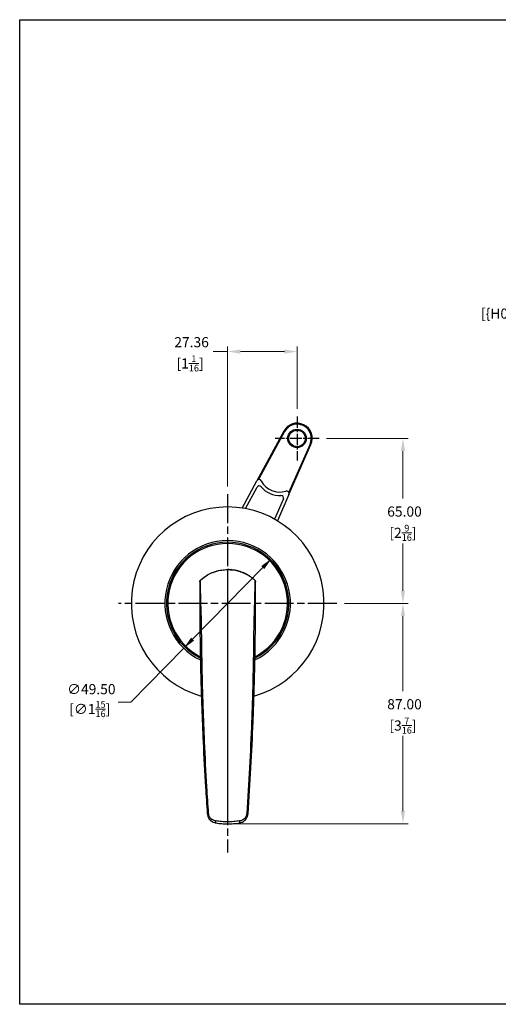
# Model space of a CAD drawing. Units: millimetres. Extents: x 16 to 578, y 16 to 404.
# Drawn here: x 16 to 205, y 16 to 404 of the extents above; entities that cross this region are included whole.
import ezdxf

# ---------------------------------------------------------------- set-up
doc = ezdxf.new("R2010")
doc.units = ezdxf.units.MM
doc.header["$LTSCALE"] = 2
doc.linetypes.add('CHAIN', pattern=[0.3543, 0.2362, -0.0295, 0.0591, -0.0295])
doc.linetypes.add('DASH_DOT', pattern=[0.182, 0.1181, -0.0295, 0.0049, -0.0295])
for name, color, linetype, lineweight, true_color in [('Center Mark (ISO)', 1, 'DASH_DOT', 25, 0xff0000), ('Dimension (ISO)', 7, 'Continuous', 18, 0x00003f), ('Visible (ISO)', 7, 'Continuous', 25, 0x00003f), ('Visible Narrow (ISO)', 7, 'Continuous', 25, 0x00003f)]:
    doc.layers.add(name, color=color, linetype=linetype, lineweight=lineweight, true_color=true_color)
doc.layers.add('Sketch Geometry (ANSI)', color=7, linetype='Continuous', lineweight=25)
doc.styles.add('Samuel Heath (ISO)', font='tahoma.ttf')
doc.dimstyles.new('Samuel Heath (ISO)', dxfattribs={"dimscale": 2, "dimtxt": 2, "dimasz": 2.5, "dimexe": 1, "dimexo": 1.5, "dimgap": 0.762, "dimtad": 0, "dimtih": 1, "dimtoh": 1, "dimrnd": 1e-08, "dimzin": 0, "dimdsep": 46, "dimtxsty": 'Samuel Heath (ISO)', "dimcen": 0.09, "dimdle": 10, "dimclrd": 256, "dimclre": 256, "dimclrt": 256, "dimazin": 0, "dimtfac": 1.5, "dimtmove": 0, "dimatfit": 3, "dimfxl": 1, "dimtolj": 1, "dimtzin": 0, "dimlwd": 15, "dimlwe": 15, "dimarcsym": 0})

# ---------------------------------------------------------------- blocks, each defined once
blk = doc.blocks.new('Borders Default Border')
at = {"layer": 'Sketch Geometry (ANSI)', "flags": 128}
blk.add_lwpolyline([(8, 8), (8, 202), (289, 202), (289, 8), (8, 8)], dxfattribs=at)
blk = doc.blocks.new('*D9')
at = {"layer": 'Defpoints', "color": 0, "transparency": 16777216}
for p in [(260.74, 317.7), (284.34, 304.15), (284.34, 291.69)]:
    blk.add_point(p, dxfattribs=at)
at = {"layer": 'Dimension (ISO)', "color": 176, "lineweight": 15, "true_color": 0x000080, "transparency": 16777216}
for p, q in [((260.74, 314.7), (260.74, 289.69)), ((284.34, 301.15), (284.34, 289.69)), ((260.74, 291.69), (255.74, 291.69)), ((279.34, 291.69), (265.74, 291.69))]:
    blk.add_line(p, q, dxfattribs=at)
at = {"layer": 'Dimension (ISO)', "color": 176, "true_color": 0x000080, "transparency": 16777216}
for points in [[(265.74, 292.52), (265.74, 290.86), (260.74, 291.69)], [(279.34, 292.52), (279.34, 290.86), (284.34, 291.69)]]:
    blk.add_solid(points, dxfattribs=at)
at = {"layer": 'Dimension (ISO)', "color": 176, "lineweight": 18, "true_color": 0x000080, "transparency": 16777216, "char_height": 4, "attachment_point": 2, "style": 'Samuel Heath (ISO)'}
for s, insert in [('\\A1; \\fTahoma|b0|i0;\\H3.9800;{\\H6;\\S21.00^ 28.00;} TO', (225.92, 307.82)), ('\\A1;[\\S{\\H0.6600x;\\S13\\/16;}^ 1{\\H0.6600x;\\S1\\/8;};]', (225.92, 290.17))]:
    blk.add_mtext(s, dxfattribs=dict(at, insert=insert))
blk = doc.blocks.new('*D10')
at = {"layer": 'Defpoints', "color": 0, "transparency": 16777216}
for p in [(125.35, 273.23), (125.35, 247.64), (97.99, 216.99)]:
    blk.add_point(p, dxfattribs=at)
at = {"layer": 'Dimension (ISO)', "color": 176, "lineweight": 15, "true_color": 0x000080, "transparency": 16777216}
for p, q in [((97.99, 273.23), (92.3, 273.23)), ((97.99, 219.99), (97.99, 275.23)), ((120.35, 273.23), (102.99, 273.23)), ((125.35, 250.64), (125.35, 275.23))]:
    blk.add_line(p, q, dxfattribs=at)
at = {"layer": 'Dimension (ISO)', "color": 176, "true_color": 0x000080, "transparency": 16777216}
for points in [[(102.99, 274.06), (102.99, 272.4), (97.99, 273.23)], [(120.35, 274.06), (120.35, 272.4), (125.35, 273.23)]]:
    blk.add_solid(points, dxfattribs=at)
at = {"layer": 'Dimension (ISO)', "color": 176, "lineweight": 18, "true_color": 0x000080, "transparency": 16777216, "char_height": 4, "attachment_point": 2, "style": 'Samuel Heath (ISO)'}
for s, insert in [('\\A1; 27.36', (83.16, 278.92)), ('\\A1;[1{\\H0.6600x;\\S1/16;}]', (83.16, 271.71))]:
    blk.add_mtext(s, dxfattribs=dict(at, insert=insert))
blk = doc.blocks.new('*D11')
at = {"layer": 'Defpoints', "color": 0, "transparency": 16777216}
for p in [(134, 238.99), (140.99, 173.99), (167.1, 173.99)]:
    blk.add_point(p, dxfattribs=at)
at = {"layer": 'Dimension (ISO)', "color": 176, "lineweight": 15, "true_color": 0x000080, "transparency": 16777216}
for p, q in [((137, 238.99), (169.1, 238.99)), ((167.1, 233.99), (167.1, 215.33)), ((167.1, 178.99), (167.1, 197.65)), ((143.99, 173.99), (169.1, 173.99))]:
    blk.add_line(p, q, dxfattribs=at)
at = {"layer": 'Dimension (ISO)', "color": 176, "true_color": 0x000080, "transparency": 16777216}
for points in [[(166.26, 233.99), (167.93, 233.99), (167.1, 238.99)], [(166.26, 178.99), (167.93, 178.99), (167.1, 173.99)]]:
    blk.add_solid(points, dxfattribs=at)
at = {"layer": 'Dimension (ISO)', "color": 176, "lineweight": 18, "true_color": 0x000080, "transparency": 16777216, "char_height": 4, "attachment_point": 2, "style": 'Samuel Heath (ISO)'}
for s, insert in [('\\A1; 65.00', (167.1, 212.18)), ('\\A1;[2{\\H0.6600x;\\S9/16;}]', (167.1, 204.97))]:
    blk.add_mtext(s, dxfattribs=dict(at, insert=insert))
blk = doc.blocks.new('*D12')
at = {"layer": 'Defpoints', "color": 0, "transparency": 16777216}
for p in [(140.99, 173.99), (97.99, 87.11), (167.1, 87.11)]:
    blk.add_point(p, dxfattribs=at)
at = {"layer": 'Dimension (ISO)', "color": 176, "lineweight": 15, "true_color": 0x000080, "transparency": 16777216}
for p, q in [((143.99, 173.99), (169.1, 173.99)), ((167.1, 168.99), (167.1, 139.35)), ((167.1, 92.11), (167.1, 121.75)), ((100.99, 87.11), (169.1, 87.11))]:
    blk.add_line(p, q, dxfattribs=at)
at = {"layer": 'Dimension (ISO)', "color": 176, "true_color": 0x000080, "transparency": 16777216}
for points in [[(166.26, 168.99), (167.93, 168.99), (167.1, 173.99)], [(166.26, 92.11), (167.93, 92.11), (167.1, 87.11)]]:
    blk.add_solid(points, dxfattribs=at)
at = {"layer": 'Dimension (ISO)', "color": 176, "lineweight": 18, "true_color": 0x000080, "transparency": 16777216, "char_height": 4, "attachment_point": 2, "style": 'Samuel Heath (ISO)'}
for s, insert in [('\\A1; 87.00', (167.1, 136.25)), ('\\A1;[3{\\H0.6600x;\\S7/16;}]', (167.1, 129.02))]:
    blk.add_mtext(s, dxfattribs=dict(at, insert=insert))
blk = doc.blocks.new('*D13')
at = {"layer": 'Defpoints', "color": 0, "transparency": 16777216}
for p in [(115.32, 191.66), (80.66, 156.32)]:
    blk.add_point(p, dxfattribs=at)
at = {"layer": 'Dimension (ISO)', "color": 176, "lineweight": 15, "true_color": 0x000080, "transparency": 16777216}
for p, q in [((111.82, 188.09), (84.16, 159.89)), ((80.66, 156.32), (59.84, 135.09)), ((59.84, 135.09), (54.84, 135.09))]:
    blk.add_line(p, q, dxfattribs=at)
at = {"layer": 'Dimension (ISO)', "color": 176, "true_color": 0x000080, "transparency": 16777216}
for points in [[(111.22, 188.67), (112.41, 187.5), (115.32, 191.66)], [(83.57, 160.47), (84.76, 159.3), (80.66, 156.32)]]:
    blk.add_solid(points, dxfattribs=at)
at = {"layer": 'Dimension (ISO)', "color": 176, "lineweight": 18, "true_color": 0x000080, "transparency": 16777216, "insert": (43.64, 142.18), "char_height": 4, "attachment_point": 2, "style": 'Samuel Heath (ISO)'}
blk.add_mtext('\\A1; ∅49.50\\P[∅1{\\H0.6600x;\\S15/16;}]', dxfattribs=at)

msp = doc.modelspace()

# ---------------------------------------------------------------- linework, layer by layer
at = {"layer": 'Center Mark (ISO)', "linetype": 'CHAIN', "ltscale": 9.611844}
for p, q in [((125.3505, 247.6436), (125.3505, 230.3436)), ((134.0005, 238.9936), (116.7005, 238.9936))]:
    msp.add_line(p, q, dxfattribs=at)
at = {"layer": 'Center Mark (ISO)', "linetype": 'CHAIN', "ltscale": 23.990969}
for p, q in [((97.9893, 216.987), (97.9893, 75.8013)), ((140.9893, 173.987), (54.9893, 173.987))]:
    msp.add_line(p, q, dxfattribs=at)
at = {"layer": 'Visible (ISO)'}
for p, q in [((120.0736, 241.8493), (109.4689, 222.2536)), ((122.1719, 216.8661), (130.8426, 236.5777)), ((103.6809, 211.5583), (109.4689, 222.2536)), ((105.0214, 211.3307), (109.5628, 219.7424)), ((119.9478, 215.1251), (116.4516, 207.2006)), ((122.1719, 216.8661), (117.622, 206.5224)), ((86.9893, 182.4914), (86.9893, 176.0799)), ((108.9893, 176.0799), (108.9893, 182.4914))]:
    msp.add_line(p, q, dxfattribs=at)
msp.add_circle((125.3505, 238.9936), 3.25, dxfattribs=at)
for centre, radius, start, end in [((125.3505, 238.9936), 6, 336.256459, 151.578741), ((110.3484, 221.7776), 1, 27.055227, 151.578741), ((118.4433, 225.9121), 8.0897, 207.055227, 288.02914), ((110.4427, 219.2674), 1, 39.710319, 151.636417), ((118.4433, 225.9121), 9.4001, 219.710319, 273.249872), ((121.2566, 217.2687), 1, 336.256459, 108.02914), ((119.0329, 215.5287), 1, 336.193196, 93.249872), ((97.9893, 173.987), 38, 285.860113, 254.139887), ((97.9893, 173.987), 24.75, 295.756913, 244.243087)]:
    msp.add_arc(centre, radius, start, end, dxfattribs=at)
for points, knots in [([(87.2525, 183.1021), (87.5406, 183.3703), (87.8388, 183.6277), (88.4538, 184.1191), (88.7706, 184.3532), (89.421, 184.7967), (89.7545, 185.0062), (90.4364, 185.3994), (90.7848, 185.5831), (91.4943, 185.9239), (91.8555, 186.0809), (92.5886, 186.3675), (92.9604, 186.497), (93.7129, 186.7278), (94.0934, 186.8292), (94.861, 187.0032), (95.248, 187.0759), (96.0263, 187.1923), (96.4177, 187.2361), (97.2024, 187.2944), (97.5959, 187.3089), (97.9893, 187.3089)], [0, 0, 0, 0, 0.11580856, 0.11580856, 0.23161711, 0.23161711, 0.34742567, 0.34742567, 0.46323422, 0.46323422, 0.57904278, 0.57904278, 0.69485133, 0.69485133, 0.81065989, 0.81065989, 0.92646844, 0.92646844, 1.042277, 1.042277, 1.15808555, 1.15808555, 1.15808555, 1.15808555]), ([(108.7261, 183.1021), (108.438, 183.3703), (108.1398, 183.6277), (107.5248, 184.1191), (107.208, 184.3532), (106.5576, 184.7967), (106.2241, 185.0062), (105.5421, 185.3994), (105.1937, 185.5832), (104.4842, 185.9239), (104.123, 186.081), (103.39, 186.3675), (103.0181, 186.497), (102.2657, 186.7279), (101.8851, 186.8292), (101.1176, 187.0032), (100.7306, 187.0759), (99.9523, 187.1923), (99.5609, 187.2361), (98.7762, 187.2944), (98.3827, 187.3089), (97.9893, 187.3089)], [0, 0, 0, 0, 0.11580849, 0.11580849, 0.23161699, 0.23161699, 0.34742548, 0.34742548, 0.46323398, 0.46323398, 0.57904247, 0.57904247, 0.69485096, 0.69485096, 0.81065946, 0.81065946, 0.92646795, 0.92646795, 1.04227644, 1.04227644, 1.15808494, 1.15808494, 1.15808494, 1.15808494]), ([(87.2525, 183.1021), (87.2186, 183.0705), (87.1875, 183.0361), (87.1318, 182.9628), (87.1071, 182.9241), (87.0646, 182.8433), (87.0467, 182.8012), (87.0181, 182.7151), (87.0073, 182.671), (86.9929, 182.5817), (86.9893, 182.5366), (86.9893, 182.4914)], [0, 0, 0, 0, 0.008753693, 0.008753693, 0.0175073861, 0.0175073861, 0.0262610791, 0.0262610791, 0.0350147722, 0.0350147722, 0.0437684652, 0.0437684652, 0.0437684652, 0.0437684652]), ([(108.9893, 182.4914), (108.9893, 182.5366), (108.9857, 182.5817), (108.9713, 182.671), (108.9605, 182.7151), (108.9319, 182.8012), (108.914, 182.8433), (108.8715, 182.9241), (108.8468, 182.9629), (108.7911, 183.0361), (108.76, 183.0705), (108.7261, 183.1021)], [0, 0, 0, 0, 0.0087536882, 0.0087536882, 0.0175073764, 0.0175073764, 0.0262610646, 0.0262610646, 0.0350147528, 0.0350147528, 0.043768441, 0.043768441, 0.043768441, 0.043768441]), ([(86.9893, 176.0799), (86.9893, 175.5109), (86.9897, 174.9319), (86.9906, 174.2945), (86.9907, 174.2231), (86.9908, 174.1515), (86.991, 174.0154), (86.9913, 173.8449), (86.9917, 173.6413), (86.9929, 173.0798), (86.9949, 172.2463), (87.0019, 170.5025), (87.006, 169.6498), (87.0168, 167.8537), (87.0236, 166.9084), (87.0314, 165.9622), (87.0415, 164.7604), (87.0533, 163.5567), (87.0839, 160.8474), (87.1037, 159.3404), (87.1575, 155.7606), (87.194, 153.6878), (87.29, 148.9204), (87.3533, 146.226), (87.5194, 140.029), (87.6284, 136.5267), (87.9141, 128.4726), (88.1012, 123.9211), (88.5904, 113.4556), (88.9101, 107.5425), (89.4879, 98.1348), (89.7178, 94.6382), (89.9628, 91.1429)], [0, 0, 0, 0, 0.57624322, 0.57624322, 0.64904116, 0.64904116, 0.64904116, 0.78751706, 0.78751706, 0.78751706, 1.16942682, 1.16942682, 1.45325817, 1.45325817, 1.73708453, 1.73708453, 1.73708453, 2.09755792, 2.09755792, 2.54938774, 2.54938774, 3.17085976, 3.17085976, 3.97877339, 3.97877339, 5.0290611, 5.0290611, 6.39443513, 6.39443513, 8.16942137, 8.16942137, 9.21989157, 9.21989157, 9.21989157, 9.21989157]), ([(106.0158, 91.1429), (106.8611, 103.2012), (107.5265, 115.2739), (108.151, 130.827), (108.2755, 134.3017), (108.521, 142.0801), (108.6339, 146.3844), (108.7689, 152.8414), (108.8082, 154.9939), (108.8626, 158.487), (108.8813, 159.8275), (108.9077, 161.9801), (108.917, 162.8001), (108.9254, 163.6175), (108.9334, 164.4033), (108.9407, 165.1834), (108.9472, 165.9622), (108.9567, 167.1093), (108.9646, 168.2577), (108.9733, 169.8285), (108.9757, 170.3237), (108.983, 171.9912), (108.9855, 172.9925), (108.9869, 173.6413), (108.9873, 173.8451), (108.9876, 174.0156), (108.9878, 174.1515), (108.9882, 174.4443), (108.9886, 174.7377), (108.9891, 175.3804), (108.9893, 175.7301), (108.9893, 176.0799)], [0, 0, 0, 0, 3.62398834, 3.62398834, 4.66632808, 4.66632808, 5.95714988, 5.95714988, 6.60256078, 6.60256078, 7.00449065, 7.00449065, 7.24797168, 7.24797168, 7.24797168, 7.48204579, 7.48204579, 7.48204579, 7.8268226, 7.8268226, 7.99481063, 7.99481063, 8.43346114, 8.43346114, 8.43346114, 8.57122162, 8.57122162, 8.57122162, 8.868026, 8.868026, 9.22230699, 9.22230699, 9.22230699, 9.22230699]), ([(89.9628, 91.1429), (89.9877, 90.7877), (90.0605, 90.436), (90.362, 89.5741), (90.6567, 89.0915), (91.499, 88.1902), (92.0911, 87.8176), (92.9327, 87.5497), (93.1309, 87.5028), (93.3321, 87.4712)], [-0.440107709, -0.440107709, -0.440107709, -0.440107709, -0.354646871, -0.354646871, -0.219637119, -0.219637119, -0.050428515, -0.050428515, 0, 0, 0, 0]), ([(102.6465, 87.4712), (103.0476, 87.5342), (103.4369, 87.6582), (104.3783, 88.1238), (104.8882, 88.5527), (105.6979, 89.6774), (105.9637, 90.4004), (106.0158, 91.1429)], [-0.440102485, -0.440102485, -0.440102485, -0.440102485, -0.339542789, -0.339542789, -0.178647274, -0.178647274, 0, 0, 0, 0]), ([(93.3321, 87.4712), (94.0861, 87.3527), (94.8561, 87.2613), (96.4139, 87.1387), (97.2016, 87.1075), (97.9893, 87.1075)], [0, 0, 0, 0, 0.230013861, 0.230013861, 0.460027723, 0.460027723, 0.460027723, 0.460027723]), ([(97.9893, 87.1075), (98.777, 87.1075), (99.5647, 87.1387), (101.1225, 87.2613), (101.8925, 87.3527), (102.6465, 87.4712)], [0, 0, 0, 0, 0.230013861, 0.230013861, 0.460027723, 0.460027723, 0.460027723, 0.460027723])]:
    msp.add_open_spline(points, degree=3, knots=knots, dxfattribs=at)
at = {"layer": 'Visible Narrow (ISO)'}
for p, q in [((120.4254, 241.6589), (110.2015, 222.7668)), ((120.0736, 241.8493), (120.4254, 241.6589)), ((130.4765, 236.7388), (122.1279, 217.7594)), ((130.8426, 236.5777), (130.4765, 236.7388)), ((97.9893, 187.2873), (97.9893, 187.3089)), ((97.9893, 187.2873), (97.9893, 87.9075)), ((87.2576, 183.0967), (87.2525, 183.1021)), ((108.7261, 183.1021), (108.721, 183.0967)), ((97.9893, 87.9075), (97.9893, 87.1075))]:
    msp.add_line(p, q, dxfattribs=at)
msp.add_circle((125.3505, 238.9936), 3.65, dxfattribs=at)
for centre, radius, start, end in [((125.3505, 238.9936), 5.6, 336.256459, 151.578741), ((97.9893, 173.987), 24.7424, 295.76584, 244.23416), ((97.9893, 173.987), 24.0999, 296.54343, 243.45657), ((97.9893, 173.987), 23.6075, 297.171238, 242.828762)]:
    msp.add_arc(centre, radius, start, end, dxfattribs=at)
for centre, major_axis, ratio, start_param, end_param in [((87.7893, 176.0799), (-0.8, 0), 0.9551795, 5.25879115, 6.28318531), ((108.1893, 176.0799), (0.8, 0), 0.9551795, 0, 1.02439416), ((90.7609, 91.1989), (-0.798, -0.0559), 0.00258085, 5.09912997, 6.28318531), ((105.2177, 91.1989), (0.798, -0.0559), 0.00258085, 0, 1.18405534), ((93.4563, 88.2615), (-0.1242, -0.7903), 0.24726299, 4.76062021, 6.28318531), ((102.5223, 88.2615), (0.1242, -0.7903), 0.24726299, 0, 1.5225651)]:
    msp.add_ellipse(centre, major_axis=major_axis, ratio=ratio, start_param=start_param, end_param=end_param, dxfattribs=at)
for points, knots in [([(87.2576, 183.0967), (88.9729, 184.6896), (91.0515, 185.8863), (94.8066, 187.0483), (96.3981, 187.2873), (97.9893, 187.2873)], [0, 0, 0, 0, 0.6890844, 0.6890844, 1.15808555, 1.15808555, 1.15808555, 1.15808555]), ([(97.9893, 187.2873), (99.2894, 187.2873), (100.5896, 187.1282), (103.4214, 186.4205), (104.9313, 185.7855), (107.1699, 184.4019), (107.9791, 183.7856), (108.721, 183.0967)], [-1.15808494, -1.15808494, -1.15808494, -1.15808494, -0.77489283, -0.77489283, -0.29803571, -0.29803571, 0, 0, 0, 0]), ([(86.9893, 182.4914), (86.9893, 182.5832), (87.0048, 182.675), (87.0626, 182.8401), (87.1019, 182.9142), (87.1832, 183.0227), (87.2186, 183.0615), (87.2576, 183.0967)], [-0.0437684652, -0.0437684652, -0.0437684652, -0.0437684652, -0.0259691566, -0.0259691566, -0.0099881372, -0.0099881372, 0, 0, 0, 0]), ([(87.3736, 176.7328), (87.3534, 177.8139), (87.3333, 178.8942), (87.2945, 181.0155), (87.2757, 182.0566), (87.2576, 183.0967)], [0, 0, 0, 0, 1.10758676, 1.10758676, 2.17686929, 2.17686929, 2.17686929, 2.17686929]), ([(108.721, 183.0967), (108.7029, 182.0566), (108.6841, 181.0155), (108.6453, 178.8942), (108.6252, 177.8139), (108.605, 176.7328)], [-2.17686929, -2.17686929, -2.17686929, -2.17686929, -1.10758676, -1.10758676, 0, 0, 0, 0]), ([(108.721, 183.0967), (108.7838, 183.0401), (108.8373, 182.9738), (108.9237, 182.8248), (108.9553, 182.7412), (108.9838, 182.6012), (108.9893, 182.5463), (108.9893, 182.4914)], [-0.043768441, -0.043768441, -0.043768441, -0.043768441, -0.0276682689, -0.0276682689, -0.0106416419, -0.0106416419, 0, 0, 0, 0]), ([(87.411, 174.8253), (87.4096, 174.8961), (87.4081, 174.9668), (87.398, 175.4645), (87.3895, 175.8987), (87.3812, 176.3302)], [-0.649041161, -0.649041161, -0.649041161, -0.649041161, -0.576243223, -0.576243223, -0.136943508, -0.136943508, -0.136943508, -0.136943508]), ([(108.5974, 176.3302), (108.5933, 176.1186), (108.5892, 175.9069), (108.5793, 175.4054), (108.5735, 175.1151), (108.5676, 174.8253)], [-9.084825895, -9.084825895, -9.084825895, -9.084825895, -8.868026003, -8.868026003, -8.571221621, -8.571221621, -8.571221621, -8.571221621]), ([(87.7212, 165.9722), (87.6848, 167.005), (87.6486, 168.0354), (87.5803, 169.9876), (87.5482, 170.9113), (87.4833, 172.7926), (87.453, 173.685), (87.4321, 174.2836)], [-1.737084532, -1.737084532, -1.737084532, -1.737084532, -1.453258172, -1.453258172, -1.169426819, -1.169426819, -0.787517057, -0.787517057, -0.787517057, -0.787517057]), ([(108.5465, 174.2836), (108.5224, 173.592), (108.486, 172.5192), (108.4236, 170.7171), (108.405, 170.1808), (108.3455, 168.4757), (108.3015, 167.2243), (108.2574, 165.9722)], [-8.433461135, -8.433461135, -8.433461135, -8.433461135, -7.994810635, -7.994810635, -7.826822604, -7.826822604, -7.482045792, -7.482045792, -7.482045792, -7.482045792]), ([(90.4597, 91.1797), (90.2256, 94.6743), (90.0062, 98.17), (89.4558, 107.5752), (89.1523, 113.4865), (88.6907, 123.9483), (88.5152, 128.498), (88.2491, 136.5488), (88.1483, 140.0495), (87.9962, 146.2435), (87.9389, 148.9367), (87.8529, 153.7016), (87.8207, 155.7734), (87.774, 159.3513), (87.7571, 160.8575), (87.7389, 162.7844), (87.7352, 163.2049), (87.7316, 163.6261)], [-9.21989157, -9.21989157, -9.21989157, -9.21989157, -8.16942137, -8.16942137, -6.39443513, -6.39443513, -5.0290611, -5.0290611, -3.97877339, -3.97877339, -3.17085976, -3.17085976, -2.54938774, -2.54938774, -2.09755792, -2.09755792, -1.97135913, -1.97135913, -1.97135913, -1.97135913]), ([(108.247, 163.6261), (108.2401, 162.8091), (108.2324, 161.9896), (108.2101, 159.8381), (108.194, 158.4983), (108.1465, 155.0071), (108.1117, 152.8557), (107.9904, 146.4019), (107.8873, 142.0997), (107.6602, 134.3247), (107.5442, 130.8514), (106.9589, 115.3045), (106.3265, 103.2356), (105.5189, 91.1797)], [-7.24797168, -7.24797168, -7.24797168, -7.24797168, -7.00449065, -7.00449065, -6.60256078, -6.60256078, -5.95714988, -5.95714988, -4.66632808, -4.66632808, -3.62398834, -3.62398834, 0, 0, 0, 0]), ([(93.2551, 88.254), (93.0872, 88.2787), (92.9218, 88.3156), (92.2198, 88.5272), (91.727, 88.823), (91.0283, 89.5407), (90.7848, 89.9255), (90.5377, 90.6142), (90.4788, 90.8954), (90.4597, 91.1797)], [0, 0, 0, 0, 0.050428515, 0.050428515, 0.219637119, 0.219637119, 0.354646871, 0.354646871, 0.440107709, 0.440107709, 0.440107709, 0.440107709]), ([(105.5189, 91.1797), (105.4791, 90.5854), (105.2612, 90.0079), (104.591, 89.1113), (104.1672, 88.7703), (103.383, 88.4012), (103.0583, 88.3033), (102.7235, 88.254)], [0, 0, 0, 0, 0.178647274, 0.178647274, 0.339542789, 0.339542789, 0.440102485, 0.440102485, 0.440102485, 0.440102485]), ([(97.9893, 87.9075), (97.1881, 87.9075), (96.387, 87.9374), (94.8034, 88.0544), (94.0209, 88.1414), (93.2551, 88.254)], [-0.460027723, -0.460027723, -0.460027723, -0.460027723, -0.230013861, -0.230013861, 0, 0, 0, 0]), ([(102.7235, 88.254), (101.9577, 88.1414), (101.1752, 88.0544), (99.5916, 87.9374), (98.7905, 87.9075), (97.9893, 87.9075)], [-0.460027723, -0.460027723, -0.460027723, -0.460027723, -0.230013861, -0.230013861, 0, 0, 0, 0])]:
    msp.add_open_spline(points, degree=3, knots=knots, dxfattribs=at)
for points in [[(87.3812, 176.3302), (87.3787, 176.4647), (87.3761, 176.5991), (87.3736, 176.7328)], [(87.4321, 174.2836), (87.4245, 174.5006), (87.4175, 174.6815), (87.411, 174.8253)], [(108.5676, 174.8253), (108.5611, 174.6817), (108.5541, 174.5008), (108.5465, 174.2836)], [(108.605, 176.7328), (108.6025, 176.5986), (108.5999, 176.4644), (108.5974, 176.3302)], [(87.7316, 163.6261), (87.7247, 164.4079), (87.7212, 165.1907), (87.7212, 165.9722)], [(108.2574, 165.9722), (108.2574, 165.1929), (108.2539, 164.4124), (108.247, 163.6261)]]:
    msp.add_open_spline(points, degree=3, dxfattribs=at)

# ---------------------------------------------------------------- block references
at = {"xscale": 2, "yscale": 2, "zscale": 2}
msp.add_blockref('Borders Default Border', (0, 0), dxfattribs=at)

# ---------------------------------------------------------------- dimensions: what is measured, and where the dimension line sits
at = {"layer": 'Dimension (ISO)', "color": 176, "lineweight": 18, "true_color": 0x000080}
dim = msp.add_linear_dim(base=(284.3437, 291.6907), p1=(260.7437, 317.7036), p2=(284.3437, 304.1536), text=' \\fTahoma|b0|i0;\\H3.9800;<> TO\\X[\\S{\\H0.6600x;\\S13\\/16;}^ 1{\\H0.6600x;\\S1\\/8;};]', dimstyle='Samuel Heath (ISO)', override={"dimgap": 0.762, "dimtih": 0, "dimtoh": 0, "dimdec": 2, "dimpost": '\\X', "dimtol": 0, "dimlim": 1, "dimtp": -2.6, "dimtm": -4.4, "dimtdec": 2, "dimtofl": 0, "dimatfit": 2, "dimtvp": -0.192308}, dxfattribs=at)
dim.commit()
dim.dimension.update_dxf_attribs({"geometry": '*D9', "text_midpoint": (225.9237, 291.6907), "dimtype": 160})
for base, p1, p2, angle, text, override, picture, middle in [((125.3505, 273.2308), (97.9893, 216.987), (125.3505, 247.6436), 180, ' <>\\X[1{\\H0.6600x;\\S1/16;}]', {"dimgap": 0.762, "dimtih": 0, "dimtoh": 0, "dimdec": 2, "dimpost": '\\X', "dimtol": 0, "dimlim": 0, "dimtp": 0, "dimtm": 0, "dimtdec": 2, "dimtofl": 0, "dimatfit": 2, "dimtvp": -0.25}, '*D10', (83.1628, 273.2308)), ((167.0965, 173.987), (134.0005, 238.9936), (140.9893, 173.987), 90, ' <>\\X[2{\\H0.6600x;\\S9/16;}]', {"dimgap": 0.762, "dimdec": 2, "dimlfac": 0.999899, "dimpost": '\\X', "dimtol": 0, "dimlim": 0, "dimtp": 0, "dimtm": 0, "dimtdec": 2, "dimtofl": 0, "dimatfit": 1, "dimtvp": -0.25}, '*D11', (167.0965, 206.4903)), ((167.0965, 87.1075), (140.9893, 173.987), (97.9893, 87.1075), 90, ' <>\\X[3{\\H0.6600x;\\S7/16;}]', {"dimgap": 0.762, "dimdec": 2, "dimlfac": 1.001386, "dimpost": '\\X', "dimtol": 0, "dimlim": 0, "dimtp": 0, "dimtm": 0, "dimtdec": 2, "dimtofl": 0, "dimatfit": 1, "dimtvp": -0.25}, '*D12', (167.0965, 130.5472))]:
    dim = msp.add_linear_dim(base=base, p1=p1, p2=p2, angle=angle, text=text, dimstyle='Samuel Heath (ISO)', override=override, dxfattribs=at)
    dim.commit()
    dim.dimension.update_dxf_attribs({"geometry": picture, "text_midpoint": middle, "dimtype": 160})
dim = msp.add_diameter_dim_2p(p1=(115.3191, 191.6574), p2=(80.6595, 156.3166), text=' <>\\X[∅1{\\H0.6600x;\\S15/16;}]', dimstyle='Samuel Heath (ISO)', override={"dimgap": 0.762, "dimdec": 2, "dimlfac": 1, "dimpost": '\\X', "dimtol": 0, "dimlim": 0, "dimtp": 0, "dimtm": 0, "dimtdec": 2, "dimatfit": 2, "dimtvp": -0.25}, dxfattribs=at)
dim.commit()
dim.dimension.update_dxf_attribs({"geometry": '*D13', "text_midpoint": (43.6366, 135.086), "dimtype": 163})

doc.saveas('drawing.dxf')
